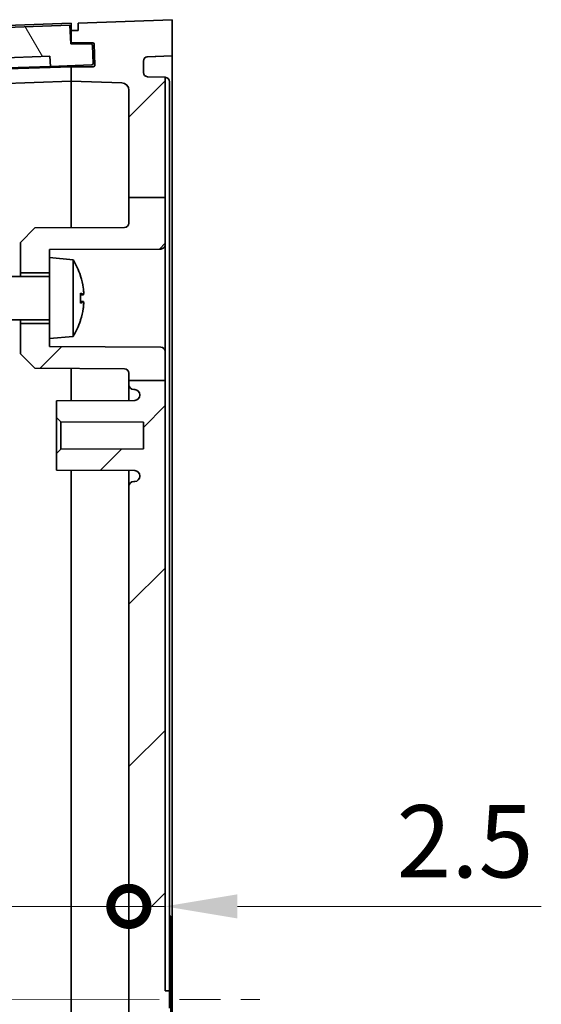
# Model space of a CAD drawing. Units: millimetres. Extents: x 29 to 4370, y 16 to 719.
# Drawn here: x 1425 to 1461, y 470 to 538 of the extents above; entities that cross this region are included whole.
import ezdxf

# ---------------------------------------------------------------- set-up
doc = ezdxf.new("R2010")
doc.units = ezdxf.units.MM
doc.header["$LTSCALE"] = 2
doc.linetypes.add('CHAIN', pattern=[0.3543, 0.2362, -0.0295, 0.0591, -0.0295])
doc.layers.get('Defpoints').update_dxf_attribs({"lineweight": 25})
for name, color, linetype, lineweight in [('Centerline (ISO)', 131, 'Continuous', 18), ('Dimension (ISO)', 7, 'Continuous', 18), ('Hatch (ISO)', 1, 'Continuous', 18), ('Visible (ISO)', 7, 'Continuous', 35)]:
    doc.layers.add(name, color=color, linetype=linetype, lineweight=lineweight)
doc.styles.add('Note Text (TK)', font='MS PGothic.ttf')
doc.dimstyles.new('Default - Method 1b (TK)', dxfattribs={"dimscale": 2, "dimtxt": 2.5, "dimasz": 2.5, "dimexe": 1, "dimexo": 1.5, "dimgap": 1, "dimtad": 1, "dimtoh": 1, "dimrnd": 1e-08, "dimdsep": 46, "dimtxsty": 'Note Text (TK)', "dimcen": 0.09, "dimdle": 5, "dimclrd": 100, "dimclre": 100, "dimclrt": 7, "dimadec": 1, "dimazin": 1, "dimtfac": 1, "dimtmove": 0, "dimatfit": 3, "dimfxl": 1, "dimtolj": 1, "dimlwd": -1, "dimlwe": -1, "dimarcsym": 0})

# ---------------------------------------------------------------- blocks, each defined once
blk = doc.blocks.new('_DotSmall')
at = {"color": 0, "linetype": 'ByBlock', "const_width": 0.5}
blk.add_lwpolyline([(-0.0625, 0, 1), (0.0625, 0, 1)], format="xyb", close=True, dxfattribs=at)
blk = doc.blocks.new('*D29')
at = {"layer": 'Defpoints', "color": 0}
for p in [(1432.411, 476.835), (1398.411, 470.392), (1432.411, 470.392)]:
    blk.add_point(p, dxfattribs=at)
at = {"layer": 'Dimension (ISO)', "color": 100}
blk.add_line((1398.411, 476.835), (1432.411, 476.835), dxfattribs=at)
at = {"layer": 'Dimension (ISO)', "color": 100, "xscale": 5, "yscale": 5, "zscale": 5, "rotation": 180}
blk.add_blockref('_DotSmall', (1398.411, 476.835), dxfattribs=at)
at = {"layer": 'Dimension (ISO)', "color": 100, "xscale": 5, "yscale": 5, "zscale": 5}
blk.add_blockref('_DotSmall', (1432.411, 476.835), dxfattribs=at)
at = {"layer": 'Dimension (ISO)', "color": 7, "insert": (1412.072, 481.335), "char_height": 5, "attachment_point": 4, "style": 'Note Text (TK)'}
blk.add_mtext('\\A1;34', dxfattribs=at)
blk = doc.blocks.new('*D31')
at = {"layer": 'Defpoints', "color": 0}
for p in [(1432.411, 476.835), (1434.911, 476.835), (1434.911, 476.835)]:
    blk.add_point(p, dxfattribs=at)
at = {"layer": 'Dimension (ISO)', "color": 100}
for p, q in [((1432.411, 476.835), (1427.411, 476.835)), ((1432.411, 476.835), (1434.911, 476.835)), ((1439.911, 476.835), (1460.923, 476.835))]:
    blk.add_line(p, q, dxfattribs=at)
blk.add_solid([(1439.911, 477.669), (1439.911, 476.002), (1434.911, 476.835)], dxfattribs=at)
at = {"layer": 'Dimension (ISO)', "color": 100, "xscale": 5, "yscale": 5, "zscale": 5}
blk.add_blockref('_DotSmall', (1432.411, 476.835), dxfattribs=at)
at = {"layer": 'Dimension (ISO)', "color": 7, "insert": (1450.912, 481.335), "char_height": 5, "attachment_point": 4, "style": 'Note Text (TK)'}
blk.add_mtext('\\A1;2.5', dxfattribs=at)

msp = doc.modelspace()

# ---------------------------------------------------------------- hatches: boundary and pattern name
at = {"layer": 'Hatch (ISO)'}
h = msp.add_hatch(dxfattribs=at)
h.set_pattern_fill('ANSI31', color=256, scale=63.5, style=0)
h.set_pattern_definition([(45, (784.75, -4), (-5.61266, 5.61266), [])])
edge = h.paths.add_edge_path()
edge.add_line((1432.4105, 525.8416), (1434.9105, 525.8416))
edge.add_line((1434.9105, 525.8416), (1434.9105, 534.1578))
edge.add_line((1434.9105, 534.1578), (1433.7, 534.2001))
edge.add_ellipse((1433.7105, 534.4999), major_axis=(-0.0105, -0.2998), ratio=1, start_angle=272, end_angle=360, ccw=False)
edge.add_line((1433.4105, 534.4999), (1433.4105, 535.2808))
edge.add_ellipse((1433.7105, 535.2808), major_axis=(-0.3, 0), ratio=1, start_angle=272, end_angle=360, ccw=False)
edge.add_line((1433.7, 535.5806), (1435.4105, 535.6404))
edge.add_line((1435.4105, 535.6404), (1435.4105, 538.1422))
edge.add_line((1435.4105, 538.1422), (1428.9105, 537.8922))
edge.add_line((1428.9105, 537.8922), (1428.9105, 537.3922))
edge.add_line((1428.9105, 537.3922), (1428.4105, 537.3922))
edge.add_line((1428.4105, 537.3922), (1428.4105, 536.5422))
edge.add_line((1428.4105, 536.5422), (1429.9063, 536.5422))
edge.add_ellipse((1429.9063, 536.4422), major_axis=(0, 0.1), ratio=1, start_angle=272, end_angle=360, ccw=False)
edge.add_line((1430.0063, 536.4457), (1430.0569, 534.9957))
edge.add_ellipse((1429.957, 534.9922), major_axis=(0.0999, 0.0035), ratio=1, start_angle=268, end_angle=360, ccw=False)
edge.add_line((1429.957, 534.8922), (1428.4105, 534.8922))
edge.add_line((1428.4105, 534.8922), (1428.4105, 533.8922))
edge.add_line((1428.4105, 533.8922), (1431.928, 533.7694))
edge.add_ellipse((1431.9105, 533.2697), major_axis=(0.0174, 0.4997), ratio=1, start_angle=272, end_angle=360, ccw=False)
edge.add_line((1432.4105, 533.2697), (1432.4105, 525.8416))
edge = h.paths.add_edge_path()
edge.add_line((1432.4105, 513.1862), (1434.9105, 513.1862))
edge.add_line((1434.9105, 513.1862), (1434.9105, 515.1969))
edge.add_ellipse((1434.6105, 515.1969), major_axis=(0.3, 0), ratio=1, start_angle=0, end_angle=89.7)
edge.add_line((1434.6121, 515.4969), (1426.9105, 515.5372))
edge.add_line((1426.9105, 515.5372), (1426.9105, 516.0922))
edge.add_line((1426.9105, 516.0922), (1426.9105, 517.1422))
edge.add_line((1426.9105, 517.1422), (1424.9105, 517.1422))
edge.add_line((1424.9105, 517.1422), (1424.9105, 515.0427))
edge.add_line((1424.9105, 515.0427), (1425.9105, 514.0374))
edge.add_line((1425.9105, 514.0374), (1432.1121, 514.005))
edge.add_ellipse((1432.1105, 513.705), major_axis=(0.0016, 0.3), ratio=1, start_angle=270.3, end_angle=360, ccw=False)
edge.add_line((1432.4105, 513.705), (1432.4105, 513.1862))
edge = h.paths.add_edge_path()
edge.add_line((1432.4105, 427.5067), (1434.9105, 427.5067))
edge.add_line((1434.9105, 427.5067), (1434.9105, 469.7922))
edge.add_line((1434.9105, 469.7922), (1435.2105, 469.7922))
edge.add_line((1435.2105, 469.7922), (1435.2105, 470.9922))
edge.add_line((1435.2105, 470.9922), (1434.9105, 470.9922))
edge.add_line((1434.9105, 470.9922), (1434.9105, 513.1862))
edge.add_line((1434.9105, 513.1862), (1432.4105, 513.1862))
edge.add_line((1432.4105, 513.1862), (1432.4105, 512.9166))
edge.add_ellipse((1432.7605, 512.9166), major_axis=(-0.35, 0), ratio=1, start_angle=0, end_angle=89.7)
edge.add_line((1432.7587, 512.5666), (1432.8123, 512.5663))
edge.add_ellipse((1432.8105, 512.2163), major_axis=(0.0018, 0.35), ratio=1, start_angle=270.3, end_angle=360, ccw=False)
edge.add_line((1433.1605, 512.2163), (1433.1605, 512.1705))
edge.add_ellipse((1432.8105, 512.1705), major_axis=(0.35, 0), ratio=1, start_angle=270.3, end_angle=360, ccw=False)
edge.add_line((1432.8123, 511.8205), (1427.4105, 511.7922))
edge.add_line((1427.4105, 511.7922), (1427.4105, 510.6422))
edge.add_line((1427.4105, 510.6422), (1427.7105, 510.3406))
edge.add_line((1427.7105, 510.3406), (1433.4105, 510.3108))
edge.add_line((1433.4105, 510.3108), (1433.4105, 508.4736))
edge.add_line((1433.4105, 508.4736), (1427.7105, 508.4438))
edge.add_line((1427.7105, 508.4438), (1427.4105, 508.1422))
edge.add_line((1427.4105, 508.1422), (1427.4105, 506.9922))
edge.add_line((1427.4105, 506.9922), (1432.8123, 506.9639))
edge.add_ellipse((1432.8105, 506.6139), major_axis=(0.0018, 0.35), ratio=1, start_angle=270.3, end_angle=360, ccw=False)
edge.add_line((1433.1605, 506.6139), (1433.1605, 506.5681))
edge.add_ellipse((1432.8105, 506.5681), major_axis=(0.35, 0), ratio=1, start_angle=270.3, end_angle=360, ccw=False)
edge.add_line((1432.8123, 506.2181), (1432.7587, 506.2179))
edge.add_ellipse((1432.7605, 505.8679), major_axis=(-0.0018, 0.35), ratio=1, start_angle=0, end_angle=89.7)
edge.add_line((1432.4105, 505.8679), (1432.4105, 434.9166))
edge.add_ellipse((1432.7605, 434.9166), major_axis=(-0.35, 0), ratio=1, start_angle=0, end_angle=89.7)
edge.add_line((1432.7587, 434.5666), (1432.8123, 434.5663))
edge.add_ellipse((1432.8105, 434.2163), major_axis=(0.0018, 0.35), ratio=1, start_angle=270.3, end_angle=360, ccw=False)
edge.add_line((1433.1605, 434.2163), (1433.1605, 434.1705))
edge.add_ellipse((1432.8105, 434.1705), major_axis=(0.35, 0), ratio=1, start_angle=270.3, end_angle=360, ccw=False)
edge.add_line((1432.8123, 433.8205), (1427.4105, 433.7922))
edge.add_line((1427.4105, 433.7922), (1427.4105, 432.6422))
edge.add_line((1427.4105, 432.6422), (1427.7105, 432.3406))
edge.add_line((1427.7105, 432.3406), (1433.4105, 432.3108))
edge.add_line((1433.4105, 432.3108), (1433.4105, 430.4736))
edge.add_line((1433.4105, 430.4736), (1427.7105, 430.4438))
edge.add_line((1427.7105, 430.4438), (1427.4105, 430.1422))
edge.add_line((1427.4105, 430.1422), (1427.4105, 428.9922))
edge.add_line((1427.4105, 428.9922), (1432.8123, 428.9639))
edge.add_ellipse((1432.8105, 428.6139), major_axis=(0.0018, 0.35), ratio=1, start_angle=270.3, end_angle=360, ccw=False)
edge.add_line((1433.1605, 428.6139), (1433.1605, 428.5681))
edge.add_ellipse((1432.8105, 428.5681), major_axis=(0.35, 0), ratio=1, start_angle=270.3, end_angle=360, ccw=False)
edge.add_line((1432.8123, 428.2181), (1432.7587, 428.2179))
edge.add_ellipse((1432.7605, 427.8679), major_axis=(-0.0018, 0.35), ratio=1, start_angle=0, end_angle=89.7)
edge.add_line((1432.4105, 427.8679), (1432.4105, 427.5067))
edge = h.paths.add_edge_path()
edge.add_line((1432.4105, 413.1288), (1434.9105, 413.1288))
edge.add_line((1434.9105, 413.1288), (1434.9105, 418.1969))
edge.add_ellipse((1434.6105, 418.1969), major_axis=(0.3, 0), ratio=1, start_angle=0, end_angle=89.7)
edge.add_line((1434.6121, 418.4969), (1426.9105, 418.5372))
edge.add_line((1426.9105, 418.5372), (1426.9105, 419.0922))
edge.add_line((1426.9105, 419.0922), (1426.9105, 420.1422))
edge.add_line((1426.9105, 420.1422), (1424.9105, 420.1422))
edge.add_line((1424.9105, 420.1422), (1424.9105, 418.0427))
edge.add_line((1424.9105, 418.0427), (1425.9105, 417.0374))
edge.add_line((1425.9105, 417.0374), (1432.1121, 417.005))
edge.add_ellipse((1432.1105, 416.705), major_axis=(0.0016, 0.3), ratio=1, start_angle=270.3, end_angle=360, ccw=False)
edge.add_line((1432.4105, 416.705), (1432.4105, 413.1288))
edge = h.paths.add_edge_path()
edge.add_line((1432.4105, 525.8416), (1432.4105, 524.0794))
edge.add_ellipse((1432.1105, 524.0794), major_axis=(0.3, 0), ratio=1, start_angle=270.3, end_angle=360, ccw=False)
edge.add_line((1432.1121, 523.7794), (1425.9105, 523.747))
edge.add_line((1425.9105, 523.747), (1424.9105, 522.7417))
edge.add_line((1424.9105, 522.7417), (1424.9105, 520.6422))
edge.add_line((1424.9105, 520.6422), (1426.9105, 520.6422))
edge.add_line((1426.9105, 520.6422), (1426.9105, 521.6922))
edge.add_line((1426.9105, 521.6922), (1426.9105, 522.2472))
edge.add_line((1426.9105, 522.2472), (1434.6121, 522.2875))
edge.add_ellipse((1434.6105, 522.5875), major_axis=(0.0016, -0.3), ratio=1, start_angle=0, end_angle=89.7)
edge.add_line((1434.9105, 522.5875), (1434.9105, 525.8416))
edge.add_line((1434.9105, 525.8416), (1432.4105, 525.8416))
edge = h.paths.add_edge_path()
edge.add_line((1432.4105, 427.5067), (1432.4105, 427.0794))
edge.add_ellipse((1432.1105, 427.0794), major_axis=(0.3, 0), ratio=1, start_angle=270.3, end_angle=360, ccw=False)
edge.add_line((1432.1121, 426.7794), (1425.9105, 426.747))
edge.add_line((1425.9105, 426.747), (1424.9105, 425.7417))
edge.add_line((1424.9105, 425.7417), (1424.9105, 423.6422))
edge.add_line((1424.9105, 423.6422), (1426.9105, 423.6422))
edge.add_line((1426.9105, 423.6422), (1426.9105, 424.6922))
edge.add_line((1426.9105, 424.6922), (1426.9105, 425.2472))
edge.add_line((1426.9105, 425.2472), (1434.6121, 425.2875))
edge.add_ellipse((1434.6105, 425.5875), major_axis=(0.0016, -0.3), ratio=1, start_angle=0, end_angle=89.7)
edge.add_line((1434.9105, 425.5875), (1434.9105, 427.5067))
edge.add_line((1434.9105, 427.5067), (1432.4105, 427.5067))
edge = h.paths.add_edge_path()
edge.add_line((1432.4105, 413.1288), (1432.4105, 407.5147))
edge.add_ellipse((1431.9105, 407.5147), major_axis=(0.5, 0), ratio=1, start_angle=272, end_angle=360, ccw=False)
edge.add_line((1431.928, 407.015), (1428.4105, 406.8922))
edge.add_line((1428.4105, 406.8922), (1428.4105, 405.8922))
edge.add_line((1428.4105, 405.8922), (1429.957, 405.8922))
edge.add_ellipse((1429.957, 405.7922), major_axis=(0, 0.1), ratio=1, start_angle=268, end_angle=360, ccw=False)
edge.add_line((1430.0569, 405.7887), (1430.0063, 404.3387))
edge.add_ellipse((1429.9063, 404.3422), major_axis=(0.0999, -0.0035), ratio=1, start_angle=272, end_angle=360, ccw=False)
edge.add_line((1429.9063, 404.2422), (1428.4105, 404.2422))
edge.add_line((1428.4105, 404.2422), (1428.4105, 403.3922))
edge.add_line((1428.4105, 403.3922), (1428.9105, 403.3922))
edge.add_line((1428.9105, 403.3922), (1428.9105, 402.8922))
edge.add_line((1428.9105, 402.8922), (1435.4105, 402.6422))
edge.add_line((1435.4105, 402.6422), (1435.4105, 405.1441))
edge.add_line((1435.4105, 405.1441), (1433.7, 405.2038))
edge.add_ellipse((1433.7105, 405.5036), major_axis=(-0.0105, -0.2998), ratio=1, start_angle=272, end_angle=360, ccw=False)
edge.add_line((1433.4105, 405.5036), (1433.4105, 406.2845))
edge.add_ellipse((1433.7105, 406.2845), major_axis=(-0.3, 0), ratio=1, start_angle=272, end_angle=360, ccw=False)
edge.add_line((1433.7, 406.5843), (1434.9105, 406.6266))
edge.add_line((1434.9105, 406.6266), (1434.9105, 413.1288))
edge.add_line((1434.9105, 413.1288), (1432.4105, 413.1288))
h = msp.add_hatch(dxfattribs=at)
h.set_pattern_fill('ANSI31', color=256, scale=63.5, angle=75.000175, style=0)
h.set_pattern_definition([(120.0002, (784.75, -4), (-6.874064, -3.96877), [])])
edge = h.paths.add_edge_path()
edge.add_ellipse((1429.7987, 536.3658), major_axis=(0.0999, 0.0035), ratio=1, start_angle=0, end_angle=88)
edge.add_line((1429.7987, 536.4658), (1428.3944, 536.4658))
edge.add_line((1428.3944, 536.4658), (1428.3377, 537.7646))
edge.add_line((1428.3377, 537.7646), (1401.9105, 536.8417))
edge.add_line((1401.9105, 536.8417), (1401.9105, 535.5409))
edge.add_line((1401.9105, 535.5409), (1400.0117, 535.4746))
edge.add_ellipse((1400.0152, 535.3747), major_axis=(-0.0035, 0.0999), ratio=1, start_angle=0, end_angle=90)
edge.add_line((1399.9152, 535.3712), (1399.9606, 534.072))
edge.add_ellipse((1400.0605, 534.0755), major_axis=(-0.0999, -0.0035), ratio=1, start_angle=0, end_angle=90)
edge.add_line((1400.064, 533.9755), (1403.412, 534.0925))
edge.add_line((1403.412, 534.0925), (1403.412, 534.7929))
edge.add_line((1403.412, 534.7929), (1426.9487, 535.6148))
edge.add_line((1426.9487, 535.6148), (1426.9976, 534.9161))
edge.add_line((1426.9976, 534.9161), (1429.8459, 535.0156))
edge.add_ellipse((1429.8424, 535.1155), major_axis=(0.0035, -0.0999), ratio=1, start_angle=0, end_angle=90)
edge.add_line((1429.9423, 535.119), (1429.8987, 536.3693))

# ---------------------------------------------------------------- linework, layer by layer
at = {"layer": 'Centerline (ISO)', "linetype": 'CHAIN', "ltscale": 23.990969}
msp.add_line((1389.1605, 470.3392), (1441.4605, 470.3994), dxfattribs=at)
at = {"layer": 'Visible (ISO)'}
for p, q in [((1411.0404, 537.2856), (1428.4105, 537.8922)), ((1428.4105, 537.8922), (1428.4105, 537.3922)), ((1435.4105, 538.1422), (1428.9105, 537.8922)), ((1428.9105, 537.8922), (1428.9105, 537.3922)), ((1435.4105, 535.6404), (1435.4105, 538.1422)), ((1428.3377, 537.7646), (1401.9105, 536.8417)), ((1428.3944, 536.4658), (1428.3377, 537.7646)), ((1428.9105, 537.3922), (1428.4105, 537.3922)), ((1428.4105, 537.3922), (1428.4105, 536.5422)), ((1428.3911, 536.5407), (1428.4105, 536.5414)), ((1429.7987, 536.4658), (1428.3944, 536.4658)), ((1428.4105, 536.5422), (1429.9063, 536.5422)), ((1428.4105, 536.5422), (1428.4105, 536.5414)), ((1428.4105, 536.4658), (1428.4105, 536.5414)), ((1430.0063, 536.4457), (1430.0569, 534.9957)), ((1429.9423, 535.119), (1429.8987, 536.3693)), ((1403.412, 534.7929), (1426.9487, 535.6148)), ((1426.9487, 535.6148), (1426.9976, 534.9161)), ((1433.4105, 534.4999), (1433.4105, 535.2808)), ((1435.4105, 535.6404), (1433.6393, 535.5722)), ((1433.7, 535.5806), (1435.4105, 535.6404)), ((1435.4105, 535.6404), (1435.4105, 509.1599)), ((1428.4105, 534.8904), (1411.0404, 534.2838)), ((1426.9976, 534.9161), (1411.1537, 534.3628)), ((1426.9976, 534.9161), (1429.8459, 535.0156)), ((1428.4105, 534.8922), (1428.4105, 534.9654)), ((1429.957, 534.8922), (1428.4105, 534.8922)), ((1428.4105, 534.8922), (1428.4105, 533.8922)), ((1428.4105, 533.8922), (1411.0404, 533.2856)), ((1428.4105, 533.8922), (1431.928, 533.7694)), ((1428.4105, 523.7601), (1428.4105, 533.8922)), ((1434.9105, 534.1578), (1433.7, 534.2001)), ((1434.9105, 525.8416), (1434.9105, 534.1578)), ((1434.921, 534.1575), (1434.9105, 534.1578)), ((1435.2105, 471.2922), (1435.2105, 533.8576)), ((1432.4105, 533.2697), (1432.4105, 525.8416)), ((1432.4105, 525.8416), (1432.4105, 524.0794)), ((1432.4105, 525.8416), (1434.9105, 525.8416)), ((1434.9105, 522.5875), (1434.9105, 525.8416)), ((1425.9105, 523.747), (1424.9105, 522.7417)), ((1432.1121, 523.7794), (1425.9105, 523.747)), ((1424.9105, 522.7417), (1424.9105, 520.6422)), ((1426.9105, 522.2472), (1434.6121, 522.2875)), ((1426.9105, 521.6922), (1426.9105, 522.2472)), ((1434.9105, 515.1969), (1434.9105, 522.5875)), ((1426.9105, 521.6922), (1426.9105, 516.0922)), ((1428.5462, 521.5491), (1426.9105, 521.6922)), ((1428.5462, 521.5491), (1428.5462, 516.2353)), ((1426.9105, 520.3922), (1421.2105, 520.3922)), ((1424.9105, 520.6422), (1426.9105, 520.6422)), ((1424.9105, 520.3922), (1424.9105, 520.6422)), ((1429.072, 520.3777), (1429.072, 520.3949)), ((1429.072, 518.547), (1429.072, 519.2374)), ((1429.2617, 519.126), (1429.072, 519.1094)), ((1429.2617, 518.6584), (1429.072, 518.675)), ((1426.9105, 517.3922), (1421.2105, 517.3922)), ((1424.9105, 517.1422), (1424.9105, 517.3922)), ((1429.072, 517.3896), (1429.072, 517.4067)), ((1426.9105, 517.1422), (1424.9105, 517.1422)), ((1424.9105, 517.1422), (1424.9105, 515.0427)), ((1428.5462, 516.2353), (1426.9105, 516.0922)), ((1426.9105, 515.5372), (1426.9105, 516.0922)), ((1434.6121, 515.4969), (1426.9105, 515.5372)), ((1424.9105, 515.0427), (1425.9105, 514.0374)), ((1434.9105, 513.1862), (1434.9105, 515.1969)), ((1425.9105, 514.0374), (1432.1121, 514.005)), ((1428.4105, 511.7974), (1428.4105, 514.0244)), ((1432.4105, 513.705), (1432.4105, 513.1862)), ((1432.4105, 513.1862), (1432.4105, 512.9166)), ((1432.4105, 513.1862), (1434.9105, 513.1862)), ((1432.4105, 512.9166), (1432.4105, 511.8184)), ((1434.9105, 470.9922), (1434.9105, 513.1862)), ((1432.7587, 512.5666), (1432.8123, 512.5663)), ((1433.1605, 512.2163), (1433.1605, 512.1705)), ((1432.8123, 511.8205), (1427.4105, 511.7922)), ((1427.4105, 511.7922), (1427.4105, 510.6422)), ((1427.4105, 510.6422), (1427.7105, 510.3406)), ((1427.4105, 510.6422), (1427.4105, 508.1422)), ((1427.7105, 510.3406), (1433.4105, 510.3108)), ((1427.7105, 508.4438), (1427.7105, 510.3406)), ((1433.4105, 510.3108), (1433.4105, 508.4736)), ((1435.4105, 509.1599), (1435.4105, 474.505)), ((1427.7105, 508.4438), (1427.4105, 508.1422)), ((1427.4105, 508.1422), (1427.4105, 506.9922)), ((1433.4105, 508.4736), (1427.7105, 508.4438)), ((1427.4105, 506.9922), (1432.8123, 506.9639)), ((1428.4105, 433.7974), (1428.4105, 506.987)), ((1428.4105, 506.987), (1428.4105, 433.7974)), ((1432.4105, 506.966), (1432.4105, 505.8679)), ((1433.1605, 506.6139), (1433.1605, 506.5681)), ((1432.4105, 505.8679), (1432.4105, 434.9166)), ((1432.8123, 506.2181), (1432.7587, 506.2179)), ((1435.3105, 476.1687), (1435.2105, 476.1722)), ((1435.3105, 476.1687), (1435.3105, 464.6157)), ((1435.4105, 471.9786), (1435.4105, 468.8058)), ((1435.2105, 470.9922), (1435.2105, 471.2922)), ((1435.2105, 470.9922), (1434.9105, 470.9922)), ((1435.2105, 469.7922), (1435.2105, 470.9922))]:
    msp.add_line(p, q, dxfattribs=at)
for centre, radius, start, end in [((1429.7987, 536.3658), 0.1, 2, 90), ((1429.9063, 536.4422), 0.1, 2, 90), ((1429.8424, 535.1155), 0.1, 272, 2), ((1433.7105, 535.2808), 0.3, 92, 180), ((1429.957, 534.9922), 0.1, 270, 2), ((1433.7105, 534.4999), 0.3, 180, 268), ((1431.9105, 533.2697), 0.5, 0, 88), ((1434.9105, 533.8576), 0.3, 0, 88), ((1432.1105, 524.0794), 0.3, 270.3, 0), ((1434.6105, 522.5875), 0.3, 270.3, 0), ((1424.3105, 518.8922), 5, 18.040973, 32.098709), ((1428.924, 520.3949), 0.148, 0, 18.040973), ((1428.924, 517.3896), 0.148, 341.959027, 0), ((1424.3105, 518.8922), 5, 327.901291, 341.959027), ((1434.6105, 515.1969), 0.3, 0, 89.7), ((1432.1105, 513.705), 0.3, 0, 89.7), ((1432.7605, 512.9166), 0.35, 180, 269.7), ((1432.8105, 512.2163), 0.35, 0, 89.7), ((1432.8105, 512.1705), 0.35, 270.3, 0), ((1432.8105, 506.6139), 0.35, 0, 89.7), ((1432.8105, 506.5681), 0.35, 270.3, 0), ((1432.7605, 505.8679), 0.35, 90.3, 180)]:
    msp.add_arc(centre, radius, start, end, dxfattribs=at)
for centre, major_axis, ratio, start_param, end_param in [((1424.3379, 518.9436), (4.4028, -2.3486), 0.982705, 0.6347698, 0.7976682), ((1424.3379, 518.5829), (4.9706, 0.4408), 0.1633855, 0.1374524, 0.3003508), ((1424.3379, 519.2015), (4.9706, -0.4408), 0.1633855, 5.9828345, 6.1457329), ((1424.3379, 518.8408), (-4.4028, -2.3486), 0.982705, 2.3439244, 2.5068229)]:
    msp.add_ellipse(centre, major_axis=major_axis, ratio=ratio, start_param=start_param, end_param=end_param, dxfattribs=at)
for points, knots in [([(1429.2518, 519.6182), (1429.2598, 519.5661), (1429.2672, 519.5087), (1429.2783, 519.3991), (1429.282, 519.3469), (1429.2852, 519.2607), (1429.285, 519.2211), (1429.2803, 519.1615), (1429.2758, 519.1416), (1429.2652, 519.1247), (1429.259, 519.1237), (1429.2518, 519.1309)], [0, 0, 0, 0, 0.015993988, 0.015993988, 0.031987977, 0.031987977, 0.047849477, 0.047849477, 0.063710978, 0.063710978, 0.077232455, 0.077232455, 0.077232455, 0.077232455]), ([(1429.2518, 518.6536), (1429.2598, 518.6615), (1429.2672, 518.6598), (1429.2783, 518.6335), (1429.282, 518.6089), (1429.2852, 518.5469), (1429.285, 518.5054), (1429.2803, 518.4103), (1429.2758, 518.3567), (1429.2652, 518.2608), (1429.259, 518.213), (1429.2518, 518.1662)], [0, 0, 0, 0, 0.015993988, 0.015993988, 0.031987977, 0.031987977, 0.047849477, 0.047849477, 0.063710978, 0.063710978, 0.077232455, 0.077232455, 0.077232455, 0.077232455]), ([(1435.4105, 471.9786), (1435.4105, 472.3906), (1435.4105, 472.809), (1435.4105, 473.6537), (1435.4105, 474.0791), (1435.4105, 474.505)], [0, 0, 0, 0, 0.12773747, 0.12773747, 0.25549032, 0.25549032, 0.25549032, 0.25549032])]:
    msp.add_open_spline(points, degree=3, knots=knots, dxfattribs=at)
for points in [[(1429.0647, 519.2443), (1429.0695, 519.2423), (1429.072, 519.2398), (1429.072, 519.2374)], [(1429.072, 518.547), (1429.072, 518.5447), (1429.0695, 518.5421), (1429.0647, 518.5401)]]:
    msp.add_open_spline(points, degree=3, dxfattribs=at)

# ---------------------------------------------------------------- dimensions: what is measured, and where the dimension line sits
at = {"layer": 'Dimension (ISO)', "color": 100}
for base, p1, p2, override, picture, middle in [((1432.4105, 476.8353), (1398.4105, 470.3922), (1432.4105, 470.3922), {"dimtoh": 0, "dimdec": 2, "dimblk1": 'DotSmall', "dimblk2": 'DotSmall', "dimsah": 1, "dimdle": 0, "dimse1": 1, "dimse2": 1, "dimtp": 0, "dimtm": 0, "dimtdec": 2, "dimtofl": 0, "dimatfit": 1}, '*D29', (1415.4105, 476.8353)), ((1434.9105, 476.8353), (1432.4105, 476.8353), (1434.9105, 476.8353), {"dimtoh": 0, "dimdec": 2, "dimblk1": 'DotSmall', "dimsah": 1, "dimdle": 0, "dimse1": 1, "dimse2": 1, "dimtp": 0, "dimtm": 0, "dimtdec": 2, "dimtofl": 1, "dimatfit": 1}, '*D31', (1454.9176, 476.8353))]:
    dim = msp.add_linear_dim(base=base, p1=p1, p2=p2, angle=180, dimstyle='Default - Method 1b (TK)', override=override, dxfattribs=at)
    dim.commit()
    dim.dimension.update_dxf_attribs({"geometry": picture, "text_midpoint": middle, "dimtype": 160})

doc.saveas('drawing.dxf')
